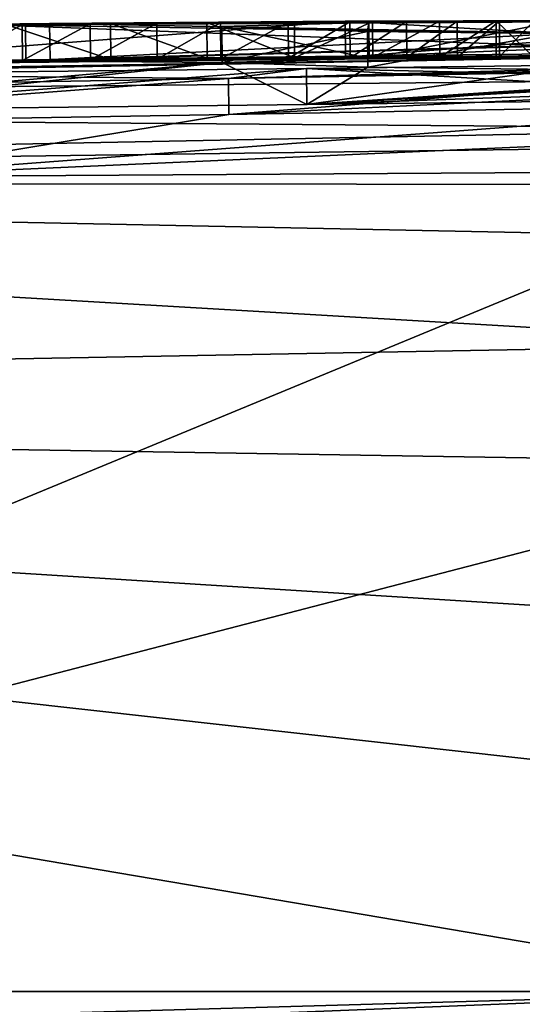
# Model space of a CAD drawing. Units: millimetres. Extents: x -24 to 24, y 0 to 136.
# Drawn here: x -1 to 0, y 135 to 136 of the extents above; entities that cross this region are included whole.
import ezdxf

# ---------------------------------------------------------------- set-up
doc = ezdxf.new("R2010")
doc.units = ezdxf.units.MM
doc.header["$LTSCALE"] = 65.185185
for name, color, linetype in [('640', 7, 'CONTINUOUS'), ('643', 7, 'CONTINUOUS'), ('646', 7, 'CONTINUOUS'), ('651', 7, 'CONTINUOUS'), ('652', 7, 'CONTINUOUS'), ('655', 7, 'CONTINUOUS'), ('656', 7, 'CONTINUOUS'), ('674', 7, 'CONTINUOUS'), ('678', 7, 'CONTINUOUS'), ('684', 7, 'CONTINUOUS'), ('685', 7, 'CONTINUOUS'), ('686', 7, 'CONTINUOUS'), ('689', 7, 'CONTINUOUS'), ('690', 7, 'CONTINUOUS'), ('704', 7, 'CONTINUOUS'), ('807', 7, 'CONTINUOUS'), ('808', 7, 'CONTINUOUS')]:
    doc.layers.add(name, color=color, linetype=linetype)

msp = doc.modelspace()

# ---------------------------------------------------------------- linework, layer by layer
at = {"layer": '640', "linetype": 'CONTINUOUS'}
for points in [[(0, 136.2685, 41.582), (0, 136.3038, 29.0451), (-4.0515, 136.2314, 25.1692), (0, 136.2685, 41.582)], [(-4.0515, 136.2314, 25.1692), (0, 136.3038, 29.0451), (-3.3454, 136.2495, 4.4831), (-4.0515, 136.2314, 25.1692)], [(-3.3454, 136.2495, 4.4831), (0, 136.3038, 29.0451), (-2.1753, 136.2793, 4.6263), (-3.3454, 136.2495, 4.4831)], [(-2.1753, 136.2793, 4.6263), (0, 136.3038, 29.0451), (-1.0657, 136.2959, 4.506), (-2.1753, 136.2793, 4.6263)], [(-0.655, 136.2989, 4.0362), (-1.16, 136.2944, 3.4927), (-1.3961, 136.2919, 4.0713), (-0.655, 136.2989, 4.0362)], [(0, 136.3009, 3.8921), (0, 136.3006, 3.1967), (-1.16, 136.2944, 3.4927), (0, 136.3009, 3.8921)], [(0, 136.3009, 3.8921), (-1.16, 136.2944, 3.4927), (-0.655, 136.2989, 4.0362), (0, 136.3009, 3.8921)], [(0, 136.3001, 0.8624), (0, 136.3, 0.4305), (-1.1052, 136.2939), (0, 136.3001, 0.8624)], [(0, 136.3001, 0.8624), (-1.1052, 136.2939), (-1.0992, 136.294, 0.4272), (0, 136.3001, 0.8624)], [(0, 136.3, 0.4305), (0, 136.3), (-1.1052, 136.2939), (0, 136.3, 0.4305)], [(0, 136.3038, 29.0451), (0, 136.3077, 16.569), (-1.0657, 136.2959, 4.506), (0, 136.3038, 29.0451)], [(0, 136.3077, 16.569), (0, 136.301, 4.1727), (-1.0657, 136.2959, 4.506), (0, 136.3077, 16.569)], [(-0.5239, 136.299, 2.3416), (-0.5695, 136.2985, 1.3316), (-0.6169, 136.2986, 2.434), (-0.5239, 136.299, 2.3416)], [(-0.4994, 136.2989, 1.4048), (-0.5695, 136.2985, 1.3316), (-0.5239, 136.299, 2.3416), (-0.4994, 136.2989, 1.4048)], [(-0.4454, 136.2994, 2.2377), (-0.4994, 136.2989, 1.4048), (-0.5239, 136.299, 2.3416), (-0.4454, 136.2994, 2.2377)], [(-0.4407, 136.2992, 1.4821), (-0.4994, 136.2989, 1.4048), (-0.4454, 136.2994, 2.2377), (-0.4407, 136.2992, 1.4821)], [(-0.3934, 136.2996, 2.1458), (-0.4407, 136.2992, 1.4821), (-0.4454, 136.2994, 2.2377), (-0.3934, 136.2996, 2.1458)], [(-0.3926, 136.2994, 1.5646), (-0.4407, 136.2992, 1.4821), (-0.3934, 136.2996, 2.1458), (-0.3926, 136.2994, 1.5646)], [(-1.1052, 136.2939), (-2.215, 136.2756), (-1.0992, 136.294, 0.4272), (-1.1052, 136.2939)], [(-1.1039, 136.2941, 1.0117), (-1.2012, 136.293, 0.9721), (-1.1269, 136.2944, 2.7029), (-1.1039, 136.2941, 1.0117)], [(-0.981, 136.2959, 2.6496), (-1.1039, 136.2941, 1.0117), (-1.1269, 136.2944, 2.7029), (-0.981, 136.2959, 2.6496)], [(-1.0093, 136.2951, 1.0538), (-1.1039, 136.2941, 1.0117), (-0.981, 136.2959, 2.6496), (-1.0093, 136.2951, 1.0538)], [(-0.9168, 136.296, 1.0971), (-1.0093, 136.2951, 1.0538), (-0.981, 136.2959, 2.6496), (-0.9168, 136.296, 1.0971)], [(-0.8474, 136.297, 2.5871), (-0.9168, 136.296, 1.0971), (-0.981, 136.2959, 2.6496), (-0.8474, 136.297, 2.5871)], [(-0.8281, 136.2967, 1.1428), (-0.9168, 136.296, 1.0971), (-0.8474, 136.297, 2.5871), (-0.8281, 136.2967, 1.1428)], [(-0.7256, 136.2979, 2.5152), (-0.8281, 136.2967, 1.1428), (-0.8474, 136.297, 2.5871), (-0.7256, 136.2979, 2.5152)], [(-0.734, 136.2975, 1.1998), (-0.8281, 136.2967, 1.1428), (-0.7256, 136.2979, 2.5152), (-0.734, 136.2975, 1.1998)], [(-0.6484, 136.2981, 1.263), (-0.734, 136.2975, 1.1998), (-0.7256, 136.2979, 2.5152), (-0.6484, 136.2981, 1.263)], [(-0.6169, 136.2986, 2.434), (-0.6484, 136.2981, 1.263), (-0.7256, 136.2979, 2.5152), (-0.6169, 136.2986, 2.434)], [(-0.5695, 136.2985, 1.3316), (-0.6484, 136.2981, 1.263), (-0.6169, 136.2986, 2.434), (-0.5695, 136.2985, 1.3316)], [(0, 136.2, 52), (0, 136.2685, 41.582), (-4.0515, 136.2314, 25.1692), (0, 136.2, 52)], [(0, 136.2, 52), (-4.0515, 136.2314, 25.1692), (-3.8377, 136.1248, 52), (0, 136.2, 52)]]:
    msp.add_3dface(points, dxfattribs=at)
at = {"layer": '643', "linetype": 'CONTINUOUS'}
for points in [[(0, 136.176, 54.0603), (0, 136.2, 52), (-3.8377, 136.1248, 52), (0, 136.176, 54.0603)], [(0, 136.1218, 56.4446), (0, 136.176, 54.0603), (-3.8377, 136.1248, 52), (0, 136.1218, 56.4446)], [(0, 135.9, 60.2), (-3.8377, 136.1248, 52), (-4.7835, 135.8124, 60.2), (0, 135.9, 60.2)], [(0, 135.9, 60.2), (0, 136.0471, 58.2189), (-3.8377, 136.1248, 52), (0, 135.9, 60.2)], [(0, 136.0471, 58.2189), (0, 136.1218, 56.4446), (-3.8377, 136.1248, 52), (0, 136.0471, 58.2189)]]:
    msp.add_3dface(points, dxfattribs=at)
at = {"layer": '646', "linetype": 'CONTINUOUS'}
for points in [[(0, 134.7133, 66.0282), (0, 135, 65.58), (-9.5, 134.7292, 65.7088), (0, 134.7133, 66.0282)], [(-9.5, 134.7292, 65.7088), (0, 135, 65.58), (-4.9884, 135, 65.516), (-9.5, 134.7292, 65.7088)]]:
    msp.add_3dface(points, dxfattribs=at)
at = {"layer": '651', "linetype": 'CONTINUOUS'}
for points in [[(0, 135.7353, 61.5799), (0, 135.9, 60.2), (-4.7835, 135.8124, 60.2), (0, 135.7353, 61.5799)], [(0, 135, 65.58), (-4.7835, 135.8124, 60.2), (-4.9884, 135, 65.516), (0, 135, 65.58)], [(0, 135, 65.58), (0, 135.2786, 64.2738), (-4.7835, 135.8124, 60.2), (0, 135, 65.58)], [(0, 135.2786, 64.2738), (0, 135.5122, 63.0013), (-4.7835, 135.8124, 60.2), (0, 135.2786, 64.2738)], [(0, 135.5122, 63.0013), (0, 135.7353, 61.5799), (-4.7835, 135.8124, 60.2), (0, 135.5122, 63.0013)]]:
    msp.add_3dface(points, dxfattribs=at)
at = {"layer": '652', "linetype": 'CONTINUOUS'}
for points in [[(-1.1052, 136.2939), (0, 136.3), (-0.3579, 136.2992, -0.1951), (-1.1052, 136.2939)], [(-0.622, 136.2973, -0.479), (-1.1052, 136.2939), (-0.3579, 136.2992, -0.1951), (-0.622, 136.2973, -0.479)], [(-2.215, 136.2756), (-1.1052, 136.2939), (-1.926, 136.2811, -0.3341), (-2.215, 136.2756)], [(-1.926, 136.2811, -0.3341), (-1.1052, 136.2939), (-1.6334, 136.2865, -0.239), (-1.926, 136.2811, -0.3341)], [(-1.6334, 136.2865, -0.239), (-1.1052, 136.2939), (-1.3406, 136.2909, -0.144), (-1.6334, 136.2865, -0.239)], [(-1.4546, 136.2248, -4.4534), (-0.8264, 136.2915, -1.218), (-0.7087, 136.2331, -4.4159), (-1.4546, 136.2248, -4.4534)], [(-0.8264, 136.2915, -1.218), (-1.4546, 136.2248, -4.4534), (-1.3411, 136.2463, -3.684), (-0.8264, 136.2915, -1.218)], [(-1.1052, 136.2939), (-0.8264, 136.2915, -1.218), (-1.3411, 136.2463, -3.684), (-1.1052, 136.2939)], [(-1.1052, 136.2939), (-1.3411, 136.2463, -3.684), (-1.341, 136.2788, -1.8967), (-1.1052, 136.2939)], [(-1.3406, 136.2909, -0.144), (-1.1052, 136.2939), (-1.341, 136.2788, -1.8967), (-1.3406, 136.2909, -0.144)], [(-0.8264, 136.2915, -1.218), (-1.1052, 136.2939), (-0.622, 136.2973, -0.479), (-0.8264, 136.2915, -1.218)], [(-0.8264, 136.2915, -1.218), (-0.624, 136.2848, -1.9719), (-0.7087, 136.2331, -4.4159), (-0.8264, 136.2915, -1.218)], [(-0.624, 136.2848, -1.9719), (-0.3646, 136.2819, -2.2643), (-0.7087, 136.2331, -4.4159), (-0.624, 136.2848, -1.9719)], [(-0.3646, 136.2819, -2.2643), (0, 136.2798, -2.4409), (-0.7087, 136.2331, -4.4159), (-0.3646, 136.2819, -2.2643)], [(0, 136.2798, -2.4409), (0, 136.2765, -2.6362), (-0.7087, 136.2331, -4.4159), (0, 136.2798, -2.4409)], [(0, 136.2765, -2.6362), (0, 136.2729, -2.8317), (-0.7087, 136.2331, -4.4159), (0, 136.2765, -2.6362)], [(0, 136.2729, -2.8317), (0, 136.2588, -3.5089), (-0.7087, 136.2331, -4.4159), (0, 136.2729, -2.8317)], [(0, 136.2588, -3.5089), (0, 136.2419, -4.1841), (-0.7087, 136.2331, -4.4159), (0, 136.2588, -3.5089)], [(0, 136.234, -4.464), (0, 136.1922, -5.7354), (-1.3428, 136.1325, -6.9999), (0, 136.234, -4.464)], [(0, 136.234, -4.464), (-1.3428, 136.1325, -6.9999), (-0.8171, 136.2193, -4.8555), (0, 136.234, -4.464)], [(-0.8171, 136.2193, -4.8555), (-1.3428, 136.1325, -6.9999), (-1.6666, 136.2048, -5.0157), (-0.8171, 136.2193, -4.8555)], [(0, 136.1922, -5.7354), (0, 136.1408, -7), (-1.3428, 136.1325, -6.9999), (0, 136.1922, -5.7354)]]:
    msp.add_3dface(points, dxfattribs=at)
at = {"layer": '655', "linetype": 'CONTINUOUS'}
for points in [[(0, 135, -19.0389), (0, 134.8108, -19.4305), (-4.5386, 134.819, -18.8563), (0, 135, -19.0389)], [(0, 135, -19.0389), (-4.5386, 134.819, -18.8563), (-2.7601, 135, -18.8273), (0, 135, -19.0389)]]:
    msp.add_3dface(points, dxfattribs=at)
at = {"layer": '656', "linetype": 'CONTINUOUS'}
for points in [[(0, 136.1408, -7), (0, 135.7172, -13.3219), (-2.7601, 135, -18.8273), (0, 136.1408, -7)], [(-1.3428, 136.1325, -6.9999), (0, 136.1408, -7), (-2.7601, 135, -18.8273), (-1.3428, 136.1325, -6.9999)], [(0, 135.7172, -13.3219), (0, 135, -19.0389), (-2.7601, 135, -18.8273), (0, 135.7172, -13.3219)]]:
    msp.add_3dface(points, dxfattribs=at)
at = {"layer": '674', "linetype": 'CONTINUOUS'}
for points in [[(-0.6555, 136.3489, 4.0361), (-1.3961, 136.2919, 4.0713), (-1.397, 136.3419, 4.0713), (-0.6555, 136.3489, 4.0361)], [(-0.655, 136.2989, 4.0362), (-1.3961, 136.2919, 4.0713), (-0.6555, 136.3489, 4.0361), (-0.655, 136.2989, 4.0362)], [(0, 136.3509, 3.892), (-0.655, 136.2989, 4.0362), (-0.6555, 136.3489, 4.0361), (0, 136.3509, 3.892)], [(-0.655, 136.2989, 4.0362), (0, 136.3509, 3.892), (0, 136.3259, 3.8921), (-0.655, 136.2989, 4.0362)], [(0, 136.3009, 3.8921), (-0.655, 136.2989, 4.0362), (0, 136.3259, 3.8921), (0, 136.3009, 3.8921)]]:
    msp.add_3dface(points, dxfattribs=at)
at = {"layer": '678', "linetype": 'CONTINUOUS'}
for points in [[(-2.1764, 136.3293, 4.6263), (-2.1753, 136.2793, 4.6263), (-1.0662, 136.3459, 4.506), (-2.1764, 136.3293, 4.6263)], [(-2.1753, 136.2793, 4.6263), (-1.0657, 136.2959, 4.506), (-1.0662, 136.3459, 4.506), (-2.1753, 136.2793, 4.6263)], [(0, 136.326, 4.1727), (0, 136.351, 4.1727), (-1.0662, 136.3459, 4.506), (0, 136.326, 4.1727)], [(-1.0657, 136.2959, 4.506), (0, 136.326, 4.1727), (-1.0662, 136.3459, 4.506), (-1.0657, 136.2959, 4.506)], [(-1.0657, 136.2959, 4.506), (0, 136.301, 4.1727), (0, 136.326, 4.1727), (-1.0657, 136.2959, 4.506)]]:
    msp.add_3dface(points, dxfattribs=at)
at = {"layer": '684', "linetype": 'CONTINUOUS'}
for points in [[(-1.0997, 136.344, 0.4272), (-2.215, 136.2756), (-2.2161, 136.3256, 0), (-1.0997, 136.344, 0.4272)], [(-1.0992, 136.294, 0.4272), (-2.215, 136.2756), (-1.0997, 136.344, 0.4272), (-1.0992, 136.294, 0.4272)], [(0, 136.3501, 0.8624), (-1.0992, 136.294, 0.4272), (-1.0997, 136.344, 0.4272), (0, 136.3501, 0.8624)], [(0, 136.3501, 0.8624), (0, 136.3251, 0.8624), (-1.0992, 136.294, 0.4272), (0, 136.3501, 0.8624)], [(0, 136.3001, 0.8624), (-1.0992, 136.294, 0.4272), (0, 136.3251, 0.8624), (0, 136.3001, 0.8624)]]:
    msp.add_3dface(points, dxfattribs=at)
at = {"layer": '685', "linetype": 'CONTINUOUS'}
for points in [[(0, 136.3256, 3.1967), (0, 136.3506, 3.1967), (-1.1605, 136.3444, 3.4927), (0, 136.3256, 3.1967)], [(-1.16, 136.2944, 3.4927), (0, 136.3006, 3.1967), (-1.1605, 136.3444, 3.4927), (-1.16, 136.2944, 3.4927)], [(0, 136.3006, 3.1967), (0, 136.3256, 3.1967), (-1.1605, 136.3444, 3.4927), (0, 136.3006, 3.1967)]]:
    msp.add_3dface(points, dxfattribs=at)
at = {"layer": '686', "linetype": 'CONTINUOUS'}
for points in [[(0, 136.2668, -4.1848), (0, 136.2918, -4.1855), (-0.7091, 136.2831, -4.4173), (0, 136.2668, -4.1848)], [(-1.4554, 136.2747, -4.4548), (-1.4546, 136.2248, -4.4534), (-0.7091, 136.2831, -4.4173), (-1.4554, 136.2747, -4.4548)], [(-1.4546, 136.2248, -4.4534), (-0.7087, 136.2331, -4.4159), (-0.7091, 136.2831, -4.4173), (-1.4546, 136.2248, -4.4534)], [(-0.7087, 136.2331, -4.4159), (0, 136.2419, -4.1841), (-0.7091, 136.2831, -4.4173), (-0.7087, 136.2331, -4.4159)], [(0, 136.2419, -4.1841), (0, 136.2668, -4.1848), (-0.7091, 136.2831, -4.4173), (0, 136.2419, -4.1841)]]:
    msp.add_3dface(points, dxfattribs=at)
at = {"layer": '689', "linetype": 'CONTINUOUS'}
for points in [[(-1.2019, 136.343, 0.972), (-1.2012, 136.293, 0.9721), (-1.1046, 136.3441, 1.0117), (-1.2019, 136.343, 0.972)], [(-1.2012, 136.293, 0.9721), (-1.1039, 136.2941, 1.0117), (-1.1046, 136.3441, 1.0117), (-1.2012, 136.293, 0.9721)], [(-0.9815, 136.3459, 2.6495), (-0.981, 136.2959, 2.6496), (-1.1273, 136.3444, 2.7029), (-0.9815, 136.3459, 2.6495)], [(-0.981, 136.2959, 2.6496), (-1.1269, 136.2944, 2.7029), (-1.1273, 136.3444, 2.7029), (-0.981, 136.2959, 2.6496)], [(-1.1046, 136.3441, 1.0117), (-1.1039, 136.2941, 1.0117), (-1.0099, 136.3451, 1.0537), (-1.1046, 136.3441, 1.0117)], [(-1.1039, 136.2941, 1.0117), (-1.0093, 136.2951, 1.0538), (-1.0099, 136.3451, 1.0537), (-1.1039, 136.2941, 1.0117)], [(-1.0099, 136.3451, 1.0537), (-1.0093, 136.2951, 1.0538), (-0.9173, 136.346, 1.097), (-1.0099, 136.3451, 1.0537)], [(-1.0093, 136.2951, 1.0538), (-0.9168, 136.296, 1.0971), (-0.9173, 136.346, 1.097), (-1.0093, 136.2951, 1.0538)], [(-0.8478, 136.347, 2.5871), (-0.8474, 136.297, 2.5871), (-0.9815, 136.3459, 2.6495), (-0.8478, 136.347, 2.5871)], [(-0.8474, 136.297, 2.5871), (-0.981, 136.2959, 2.6496), (-0.9815, 136.3459, 2.6495), (-0.8474, 136.297, 2.5871)], [(-0.9173, 136.346, 1.097), (-0.9168, 136.296, 1.0971), (-0.8286, 136.3467, 1.1427), (-0.9173, 136.346, 1.097)], [(-0.9168, 136.296, 1.0971), (-0.8281, 136.2967, 1.1428), (-0.8286, 136.3467, 1.1427), (-0.9168, 136.296, 1.0971)], [(-0.7259, 136.3479, 2.5152), (-0.7256, 136.2979, 2.5152), (-0.8478, 136.347, 2.5871), (-0.7259, 136.3479, 2.5152)], [(-0.7256, 136.2979, 2.5152), (-0.8474, 136.297, 2.5871), (-0.8478, 136.347, 2.5871), (-0.7256, 136.2979, 2.5152)], [(-0.8286, 136.3467, 1.1427), (-0.8281, 136.2967, 1.1428), (-0.7345, 136.3475, 1.1997), (-0.8286, 136.3467, 1.1427)], [(-0.8281, 136.2967, 1.1428), (-0.734, 136.2975, 1.1998), (-0.7345, 136.3475, 1.1997), (-0.8281, 136.2967, 1.1428)], [(-0.7345, 136.3475, 1.1997), (-0.734, 136.2975, 1.1998), (-0.6489, 136.3481, 1.2629), (-0.7345, 136.3475, 1.1997)], [(-0.734, 136.2975, 1.1998), (-0.6484, 136.2981, 1.263), (-0.6489, 136.3481, 1.2629), (-0.734, 136.2975, 1.1998)], [(-0.6172, 136.3486, 2.434), (-0.7256, 136.2979, 2.5152), (-0.7259, 136.3479, 2.5152), (-0.6172, 136.3486, 2.434)], [(-0.6169, 136.2986, 2.434), (-0.7256, 136.2979, 2.5152), (-0.6172, 136.3486, 2.434), (-0.6169, 136.2986, 2.434)], [(-0.6489, 136.3481, 1.2629), (-0.6484, 136.2981, 1.263), (-0.5699, 136.3485, 1.3315), (-0.6489, 136.3481, 1.2629)], [(-0.6484, 136.2981, 1.263), (-0.5695, 136.2985, 1.3316), (-0.5699, 136.3485, 1.3315), (-0.6484, 136.2981, 1.263)], [(-0.5241, 136.349, 2.3416), (-0.6169, 136.2986, 2.434), (-0.6172, 136.3486, 2.434), (-0.5241, 136.349, 2.3416)], [(-0.5239, 136.299, 2.3416), (-0.6169, 136.2986, 2.434), (-0.5241, 136.349, 2.3416), (-0.5239, 136.299, 2.3416)], [(-0.5699, 136.3485, 1.3315), (-0.5695, 136.2985, 1.3316), (-0.4998, 136.3489, 1.4047), (-0.5699, 136.3485, 1.3315)], [(-0.5695, 136.2985, 1.3316), (-0.4994, 136.2989, 1.4048), (-0.4998, 136.3489, 1.4047), (-0.5695, 136.2985, 1.3316)], [(-0.4456, 136.3494, 2.2377), (-0.5239, 136.299, 2.3416), (-0.5241, 136.349, 2.3416), (-0.4456, 136.3494, 2.2377)], [(-0.4454, 136.2994, 2.2377), (-0.5239, 136.299, 2.3416), (-0.4456, 136.3494, 2.2377), (-0.4454, 136.2994, 2.2377)], [(-0.4998, 136.3489, 1.4047), (-0.4994, 136.2989, 1.4048), (-0.441, 136.3492, 1.4819), (-0.4998, 136.3489, 1.4047)], [(-0.4994, 136.2989, 1.4048), (-0.4407, 136.2992, 1.4821), (-0.441, 136.3492, 1.4819), (-0.4994, 136.2989, 1.4048)], [(-0.3936, 136.3496, 2.1457), (-0.3934, 136.2996, 2.1458), (-0.4456, 136.3494, 2.2377), (-0.3936, 136.3496, 2.1457)], [(-0.3934, 136.2996, 2.1458), (-0.4454, 136.2994, 2.2377), (-0.4456, 136.3494, 2.2377), (-0.3934, 136.2996, 2.1458)], [(-0.441, 136.3492, 1.4819), (-0.4407, 136.2992, 1.4821), (-0.3929, 136.3494, 1.5644), (-0.441, 136.3492, 1.4819)], [(-0.4407, 136.2992, 1.4821), (-0.3926, 136.2994, 1.5646), (-0.3929, 136.3494, 1.5644), (-0.4407, 136.2992, 1.4821)]]:
    msp.add_3dface(points, dxfattribs=at)
at = {"layer": '690', "linetype": 'CONTINUOUS'}
for points in [[(0, 136.284, -4.4655), (-0.8171, 136.2193, -4.8555), (-0.8175, 136.2693, -4.8571), (0, 136.284, -4.4655)], [(-0.8171, 136.2193, -4.8555), (0, 136.284, -4.4655), (0, 136.259, -4.4647), (-0.8171, 136.2193, -4.8555)], [(-0.8175, 136.2693, -4.8571), (-1.6666, 136.2048, -5.0157), (-1.6674, 136.2548, -5.0173), (-0.8175, 136.2693, -4.8571)], [(-0.8171, 136.2193, -4.8555), (-1.6666, 136.2048, -5.0157), (-0.8175, 136.2693, -4.8571), (-0.8171, 136.2193, -4.8555)], [(0, 136.234, -4.464), (-0.8171, 136.2193, -4.8555), (0, 136.259, -4.4647), (0, 136.234, -4.464)]]:
    msp.add_3dface(points, dxfattribs=at)
at = {"layer": '704', "linetype": 'CONTINUOUS'}
for points in [[(-0.8268, 136.3415, -1.2184), (-0.622, 136.2973, -0.479), (-0.6223, 136.3473, -0.4792), (-0.8268, 136.3415, -1.2184)], [(-0.8264, 136.2915, -1.218), (-0.622, 136.2973, -0.479), (-0.8268, 136.3415, -1.2184), (-0.8264, 136.2915, -1.218)], [(-0.6243, 136.3348, -1.9726), (-0.8264, 136.2915, -1.218), (-0.8268, 136.3415, -1.2184), (-0.6243, 136.3348, -1.9726)], [(-0.6223, 136.3473, -0.4792), (-0.622, 136.2973, -0.479), (-0.3581, 136.3492, -0.1952), (-0.6223, 136.3473, -0.4792)], [(-0.622, 136.2973, -0.479), (-0.3579, 136.2992, -0.1951), (-0.3581, 136.3492, -0.1952), (-0.622, 136.2973, -0.479)], [(-0.624, 136.2848, -1.9719), (-0.8264, 136.2915, -1.218), (-0.6243, 136.3348, -1.9726), (-0.624, 136.2848, -1.9719)], [(-0.3648, 136.3319, -2.265), (-0.624, 136.2848, -1.9719), (-0.6243, 136.3348, -1.9726), (-0.3648, 136.3319, -2.265)], [(-0.3646, 136.2819, -2.2643), (-0.624, 136.2848, -1.9719), (-0.3648, 136.3319, -2.265), (-0.3646, 136.2819, -2.2643)]]:
    msp.add_3dface(points, dxfattribs=at)
at = {"layer": '807', "color": 7, "linetype": 'CONTINUOUS', "true_color": 0x646f7d}
for points in [[(-1.0997, 136.344, 0.4272), (-2.2161, 136.3256, 0), (-1.1046, 136.3441, 1.0117), (-1.0997, 136.344, 0.4272)], [(-2.2161, 136.3256, 0), (-1.2019, 136.343, 0.972), (-1.1046, 136.3441, 1.0117), (-2.2161, 136.3256, 0)], [(-1.397, 136.3419, 4.0713), (-2.1764, 136.3293, 4.6263), (-1.0662, 136.3459, 4.506), (-1.397, 136.3419, 4.0713)], [(-0.6555, 136.3489, 4.0361), (-1.397, 136.3419, 4.0713), (-1.0662, 136.3459, 4.506), (-0.6555, 136.3489, 4.0361)], [(-1.1605, 136.3444, 3.4927), (0, 136.3506, 3.1967), (-1.1273, 136.3444, 2.7029), (-1.1605, 136.3444, 3.4927)], [(0, 136.3506, 3.1967), (-0.9815, 136.3459, 2.6495), (-1.1273, 136.3444, 2.7029), (0, 136.3506, 3.1967)], [(-1.0997, 136.344, 0.4272), (-1.1046, 136.3441, 1.0117), (-1.0099, 136.3451, 1.0537), (-1.0997, 136.344, 0.4272)], [(0, 136.3501, 0.8624), (-1.0997, 136.344, 0.4272), (0, 136.3503, 2.0258), (0, 136.3501, 0.8624)], [(-1.0997, 136.344, 0.4272), (-0.3929, 136.3494, 1.5644), (0, 136.3503, 2.0258), (-1.0997, 136.344, 0.4272)], [(-1.0997, 136.344, 0.4272), (-0.441, 136.3492, 1.4819), (-0.3929, 136.3494, 1.5644), (-1.0997, 136.344, 0.4272)], [(-1.0997, 136.344, 0.4272), (-0.4998, 136.3489, 1.4047), (-0.441, 136.3492, 1.4819), (-1.0997, 136.344, 0.4272)], [(-1.0997, 136.344, 0.4272), (-0.5699, 136.3485, 1.3315), (-0.4998, 136.3489, 1.4047), (-1.0997, 136.344, 0.4272)], [(-1.0997, 136.344, 0.4272), (-0.6489, 136.3481, 1.2629), (-0.5699, 136.3485, 1.3315), (-1.0997, 136.344, 0.4272)], [(-1.0997, 136.344, 0.4272), (-0.7345, 136.3475, 1.1997), (-0.6489, 136.3481, 1.2629), (-1.0997, 136.344, 0.4272)], [(-1.0997, 136.344, 0.4272), (-0.8286, 136.3467, 1.1427), (-0.7345, 136.3475, 1.1997), (-1.0997, 136.344, 0.4272)], [(-1.0997, 136.344, 0.4272), (-0.9173, 136.346, 1.097), (-0.8286, 136.3467, 1.1427), (-1.0997, 136.344, 0.4272)], [(-1.0997, 136.344, 0.4272), (-1.0099, 136.3451, 1.0537), (-0.9173, 136.346, 1.097), (-1.0997, 136.344, 0.4272)], [(0, 136.351, 4.1727), (-0.6555, 136.3489, 4.0361), (-1.0662, 136.3459, 4.506), (0, 136.351, 4.1727)], [(0, 136.3506, 3.1967), (-0.8478, 136.347, 2.5871), (-0.9815, 136.3459, 2.6495), (0, 136.3506, 3.1967)], [(0, 136.3506, 3.1967), (-0.7259, 136.3479, 2.5152), (-0.8478, 136.347, 2.5871), (0, 136.3506, 3.1967)], [(0, 136.3506, 3.1967), (-0.6172, 136.3486, 2.434), (-0.7259, 136.3479, 2.5152), (0, 136.3506, 3.1967)], [(0, 136.3509, 3.892), (-0.6555, 136.3489, 4.0361), (0, 136.351, 4.1727), (0, 136.3509, 3.892)], [(0, 136.3506, 3.1967), (-0.5241, 136.349, 2.3416), (-0.6172, 136.3486, 2.434), (0, 136.3506, 3.1967)], [(0, 136.3506, 3.1967), (-0.4456, 136.3494, 2.2377), (-0.5241, 136.349, 2.3416), (0, 136.3506, 3.1967)], [(0, 136.3506, 3.1967), (-0.3936, 136.3496, 2.1457), (-0.4456, 136.3494, 2.2377), (0, 136.3506, 3.1967)]]:
    msp.add_3dface(points, dxfattribs=at)
at = {"layer": '808', "color": 7, "linetype": 'CONTINUOUS', "true_color": 0x646f7d}
for points in [[(-0.6243, 136.3348, -1.9726), (-0.8268, 136.3415, -1.2184), (-0.6223, 136.3473, -0.4792), (-0.6243, 136.3348, -1.9726)], [(-0.3648, 136.3319, -2.265), (-0.6243, 136.3348, -1.9726), (-0.6223, 136.3473, -0.4792), (-0.3648, 136.3319, -2.265)], [(-0.3648, 136.3319, -2.265), (-0.6223, 136.3473, -0.4792), (-0.3581, 136.3492, -0.1952), (-0.3648, 136.3319, -2.265)], [(-0.7091, 136.2831, -4.4173), (0, 136.2918, -4.1855), (-0.8175, 136.2693, -4.8571), (-0.7091, 136.2831, -4.4173)], [(-0.8175, 136.2693, -4.8571), (0, 136.2918, -4.1855), (0, 136.288, -4.3255), (-0.8175, 136.2693, -4.8571)], [(0, 136.284, -4.4655), (-0.8175, 136.2693, -4.8571), (0, 136.288, -4.3255), (0, 136.284, -4.4655)], [(-1.4554, 136.2747, -4.4548), (-0.8175, 136.2693, -4.8571), (-1.6674, 136.2548, -5.0173), (-1.4554, 136.2747, -4.4548)], [(-1.4554, 136.2747, -4.4548), (-0.7091, 136.2831, -4.4173), (-0.8175, 136.2693, -4.8571), (-1.4554, 136.2747, -4.4548)]]:
    msp.add_3dface(points, dxfattribs=at)

doc.saveas('drawing.dxf')
